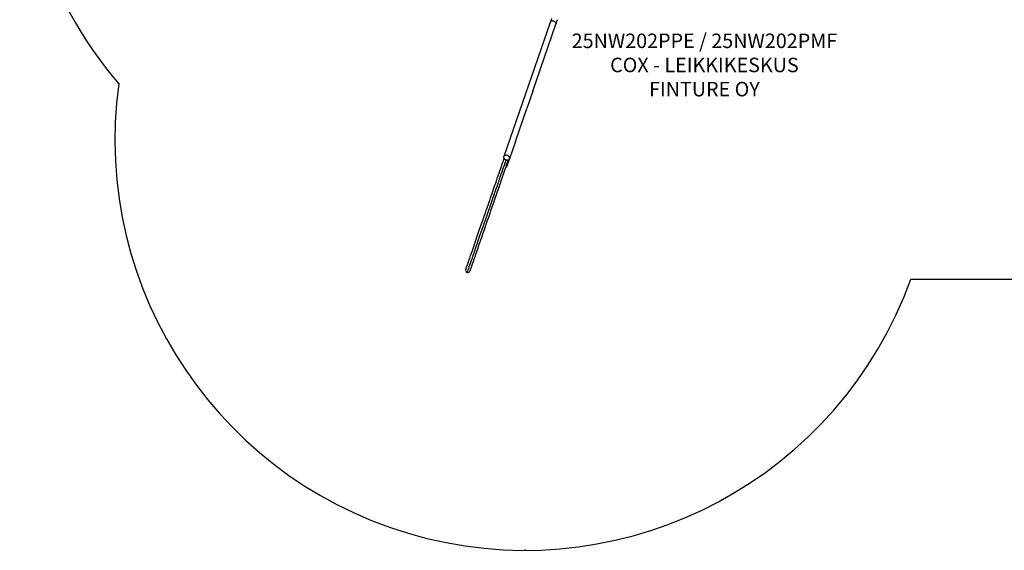
# Model space of a CAD drawing. Units: millimetres. Extents: x 11076 to 19578, y 8503 to 16402.
# Drawn here: x 11136 to 16577, y 8715 to 11644 of the extents above; entities that cross this region are included whole.
import ezdxf

# ---------------------------------------------------------------- set-up
doc = ezdxf.new("R2010")
doc.units = ezdxf.units.MM
doc.layers.add('Default', color=7, linetype='Continuous')

# ---------------------------------------------------------------- blocks, each defined once
blk = doc.blocks.new('SE5')
at = {"layer": 'Default', "color": 7, "linetype": 'Continuous'}
for p, q in [((14074.7, 11649.6), (14072.5, 11643.1)), ((14106.6, 11638.6), (14108.7, 11644.8)), ((14067.7, 11629.3), (13810.9, 10887.7)), ((13971.7, 11249.3), (14099.5, 11618.3)), ((14070.1, 11636.3), (14067.7, 11629.3)), ((14068, 11630.1), (14067.7, 11629.3)), ((14068.9, 11631.7), (14068, 11630.1)), ((14070.2, 11633.1), (14068.9, 11631.7)), ((14072.5, 11643.1), (14070.1, 11636.3)), ((14071.7, 11634.3), (14070.2, 11633.1)), ((14073.4, 11635.3), (14071.7, 11634.3)), ((14075.4, 11636.1), (14073.4, 11635.3)), ((14077.6, 11636.5), (14075.4, 11636.1)), ((14079.9, 11636.8), (14077.6, 11636.5)), ((14082.3, 11636.7), (14079.9, 11636.8)), ((14084.7, 11636.4), (14082.3, 11636.7)), ((14087, 11635.7), (14084.7, 11636.4)), ((14089.3, 11634.9), (14087, 11635.7)), ((14091.5, 11633.8), (14089.3, 11634.9)), ((14093.5, 11632.5), (14091.5, 11633.8)), ((14095.3, 11631), (14093.5, 11632.5)), ((14096.9, 11629.3), (14095.3, 11631)), ((14098.2, 11627.6), (14096.9, 11629.3)), ((14099.1, 11625.7), (14098.2, 11627.6)), ((14099.7, 11623.8), (14099.1, 11625.7)), ((14099.5, 11618.3), (14102, 11625.3)), ((14099.5, 11618.3), (14100, 11620.1)), ((14099.5, 11618.3), (14099.5, 11618.3)), ((14100, 11621.9), (14099.7, 11623.8)), ((14100, 11620.1), (14100, 11621.9)), ((14102, 11625.3), (14104.3, 11632.1)), ((14104.3, 11632.1), (14106.6, 11638.6)), ((13971.7, 11249.3), (13938.7, 11153.7)), ((13875.8, 10972.2), (13938.7, 11153.7)), ((13875.8, 10972.2), (13842.7, 10876.6)), ((13810.6, 10886.6), (13810.4, 10884.8)), ((13810.4, 10884.8), (13810.5, 10882.9)), ((13810.5, 10882.9), (13811, 10881)), ((13811.1, 10888.3), (13810.6, 10886.6)), ((13812, 10889.9), (13811.1, 10888.3)), ((13813.2, 10891.4), (13812, 10889.9)), ((13814.8, 10892.6), (13813.2, 10891.4)), ((13816.5, 10893.6), (13814.8, 10892.6)), ((13818.5, 10894.4), (13816.5, 10893.6)), ((13820.7, 10894.9), (13818.5, 10894.4)), ((13823, 10895.1), (13820.7, 10894.9)), ((13825.4, 10895.1), (13823, 10895.1)), ((13827.8, 10894.7), (13825.4, 10895.1)), ((13830.2, 10894.1), (13827.8, 10894.7)), ((13832.5, 10893.3), (13830.2, 10894.1)), ((13834.7, 10892.2), (13832.5, 10893.3)), ((13836.7, 10890.9), (13834.7, 10892.2)), ((13838.5, 10889.4), (13836.7, 10890.9)), ((13840.1, 10887.7), (13838.5, 10889.4)), ((13841.3, 10885.9), (13840.1, 10887.7)), ((13842.3, 10884.1), (13841.3, 10885.9)), ((13842.9, 10882.2), (13842.3, 10884.1)), ((13794.1, 10821.8), (13798.6, 10834.9)), ((13798.6, 10834.9), (13803.2, 10848.1)), ((13803.2, 10848.1), (13807.7, 10861.2)), ((13807.7, 10861.2), (13809.6, 10866.5)), ((13812.9, 10839.6), (13808.5, 10826.9)), ((13809.6, 10866.5), (13811.4, 10871.8)), ((13811, 10881), (13811.8, 10879.1)), ((13811.4, 10871.8), (13813.2, 10876.9)), ((13811.8, 10879.1), (13813, 10877.3)), ((13817.3, 10852.1), (13812.9, 10839.6)), ((13813, 10877.3), (13814.4, 10875.6)), ((13813.2, 10876.9), (13813.2, 10877.1)), ((13814.4, 10875.6), (13816.1, 10874)), ((13816.1, 10874), (13818.1, 10872.6)), ((13820.6, 10861.5), (13817.3, 10852.1)), ((13822, 10829), (13817.9, 10817.3)), ((13818.1, 10872.6), (13820.2, 10871.4)), ((13820.2, 10871.4), (13822.5, 10870.5)), ((13822.1, 10865.9), (13820.6, 10861.5)), ((13823.2, 10832.4), (13822, 10829)), ((13823.5, 10870.1), (13822.1, 10865.9)), ((13822.3, 10870.6), (13823.5, 10870.1)), ((13822.5, 10870.5), (13824.9, 10869.8)), ((13822.7, 10831), (13826.5, 10829.7)), ((13836.3, 10870.3), (13823.2, 10832.6)), ((13823.2, 10832.6), (13827, 10831.3)), ((13823.5, 10870.1), (13823.5, 10870.1)), ((13823.5, 10870.1), (13827.4, 10869.2)), ((13824.9, 10869.8), (13827.3, 10869.3)), ((13826.6, 10830.2), (13826.5, 10829.9)), ((13826.5, 10829.9), (13826.5, 10829.7)), ((13826.5, 10829.7), (13826.5, 10829.7)), ((13826.8, 10830.6), (13826.6, 10830.2)), ((13827, 10831.3), (13826.8, 10830.6)), ((13842.7, 10876.6), (13827, 10831.3)), ((13827.3, 10869.3), (13829.7, 10869.2)), ((13827.4, 10869.2), (13829.2, 10869.3)), ((13829.7, 10869.2), (13832, 10869.3)), ((13832, 10869.3), (13834.2, 10869.7)), ((13834.2, 10869.7), (13836.3, 10870.3)), ((13842.7, 10876.6), (13843.1, 10878.4)), ((13843.2, 10880.3), (13842.9, 10882.2)), ((13843.1, 10878.4), (13843.2, 10880.3)), ((13775.5, 10768.1), (13780.3, 10781.9)), ((13780.3, 10781.9), (13785.3, 10796.3)), ((13785.3, 10796.3), (13789.6, 10808.9)), ((13791.7, 10778.2), (13786.5, 10763.1)), ((13789.6, 10808.9), (13794.1, 10821.8)), ((13795.7, 10789.9), (13791.7, 10778.2)), ((13799.9, 10801.9), (13795.7, 10789.9)), ((13802.9, 10773.9), (13797.7, 10758.8)), ((13804.2, 10814.3), (13799.9, 10801.9)), ((13808.3, 10789.6), (13802.9, 10773.9)), ((13808.5, 10826.9), (13804.2, 10814.3)), ((13814, 10805.8), (13808.3, 10789.6)), ((13817.9, 10817.3), (13814, 10805.8)), ((13758.3, 10718.4), (13762.3, 10730)), ((13762.3, 10730), (13766.5, 10742.1)), ((13766.5, 10742.1), (13770.9, 10754.8)), ((13772.1, 10721.5), (13767.6, 10708.7)), ((13770.9, 10754.8), (13775.5, 10768.1)), ((13776.7, 10734.9), (13772.1, 10721.5)), ((13781.5, 10748.7), (13776.7, 10734.9)), ((13786.5, 10763.1), (13781.5, 10748.7)), ((13788, 10731), (13783.6, 10718.1)), ((13792.7, 10744.5), (13788, 10731)), ((13797.7, 10758.8), (13792.7, 10744.5)), ((13737.9, 10659.6), (13742, 10671.5)), ((13742, 10671.5), (13746.3, 10683.8)), ((13746.3, 10683.8), (13750.9, 10696.9)), ((13754, 10669.3), (13749.7, 10656.8)), ((13750.9, 10696.9), (13754.5, 10707.4)), ((13758.6, 10682.6), (13754, 10669.3)), ((13754.5, 10707.4), (13758.3, 10718.4)), ((13763.4, 10696.6), (13758.6, 10682.6)), ((13767.6, 10708.7), (13763.4, 10696.6)), ((13767.7, 10672.2), (13764.1, 10661.8)), ((13771.4, 10683), (13767.7, 10672.2)), ((13775.4, 10694.4), (13771.4, 10683)), ((13779.4, 10705.9), (13775.4, 10694.4)), ((13783.6, 10718.1), (13779.4, 10705.9)), ((13719.4, 10606), (13724.1, 10619.5)), ((13724.1, 10619.5), (13728.7, 10632.8)), ((13728.7, 10632.8), (13733.3, 10646.1)), ((13736.5, 10618.8), (13731.5, 10604.5)), ((13733.3, 10646.1), (13737.9, 10659.6)), ((13741.4, 10633), (13736.5, 10618.8)), ((13745.5, 10644.7), (13741.4, 10633)), ((13747.5, 10614), (13743.1, 10601.3)), ((13749.7, 10656.8), (13745.5, 10644.7)), ((13751.9, 10626.5), (13747.5, 10614)), ((13756.2, 10639), (13751.9, 10626.5)), ((13760.6, 10651.7), (13756.2, 10639)), ((13764.1, 10661.8), (13760.6, 10651.7)), ((13696.9, 10541.2), (13703.3, 10559.6)), ((13703.3, 10559.6), (13709.4, 10577.2)), ((13709.4, 10577.2), (13714.5, 10592)), ((13715.5, 10558.2), (13709.6, 10541.1)), ((13714.5, 10592), (13719.4, 10606)), ((13721.2, 10574.5), (13715.5, 10558.2)), ((13726.5, 10589.8), (13721.2, 10574.5)), ((13727.8, 10557), (13721.5, 10538.7)), ((13731.5, 10604.5), (13726.5, 10589.8)), ((13733.8, 10574.5), (13727.8, 10557)), ((13738.6, 10588.2), (13733.8, 10574.5)), ((13743.1, 10601.3), (13738.6, 10588.2)), ((13676.1, 10481.1), (13683.3, 10501.9)), ((13683.3, 10501.9), (13690.2, 10521.9)), ((13690.2, 10521.9), (13696.9, 10541.2)), ((13697, 10504.7), (13690.2, 10485.2)), ((13703.4, 10523.3), (13697, 10504.7)), ((13709.6, 10541.1), (13703.4, 10523.3)), ((13714.8, 10519.6), (13707.9, 10499.7)), ((13721.5, 10538.7), (13714.8, 10519.6)), ((13661.1, 10437.7), (13668.7, 10459.8)), ((13668.7, 10459.8), (13676.1, 10481.1)), ((13683.3, 10465.1), (13676.1, 10444.3)), ((13690.2, 10485.2), (13683.3, 10465.1)), ((13694.4, 10460.4), (13687.7, 10441.3)), ((13700.8, 10479), (13694.4, 10460.4)), ((13707.9, 10499.7), (13700.8, 10479)), ((13645.5, 10392.6), (13653.3, 10415.3)), ((13653.3, 10415.3), (13661.1, 10437.7)), ((13662.1, 10403.9), (13655.4, 10384.5)), ((13668.7, 10423), (13662.1, 10403.9)), ((13674.1, 10401.9), (13667.2, 10381.9)), ((13676.1, 10444.3), (13668.7, 10423)), ((13681, 10421.7), (13674.1, 10401.9)), ((13687.7, 10441.3), (13681, 10421.7)), ((13623, 10327.6), (13627.7, 10341.3)), ((13627.7, 10341.3), (13632.6, 10355.4)), ((13632.6, 10355.4), (13637.6, 10369.8)), ((13637.6, 10369.8), (13645.5, 10392.6)), ((13643.6, 10350.6), (13638.7, 10336.3)), ((13648.6, 10365.1), (13643.6, 10350.6)), ((13655.4, 10384.5), (13648.6, 10365.1)), ((13655.3, 10347.7), (13650.5, 10333.8)), ((13660.3, 10361.9), (13655.3, 10347.7)), ((13667.2, 10381.9), (13660.3, 10361.9)), ((13607.8, 10283.9), (13610.2, 10290.8)), ((13610.2, 10290.8), (13614.2, 10302.3)), ((13614.2, 10302.3), (13618.5, 10314.6)), ((13618.5, 10314.6), (13623, 10327.6)), ((13622.1, 10288.3), (13618.8, 10278.7)), ((13625.6, 10298.4), (13622.1, 10288.3)), ((13629.2, 10309), (13625.6, 10298.4)), ((13633.9, 10322.4), (13629.2, 10309)), ((13636.9, 10294.6), (13632.9, 10282.9)), ((13638.7, 10336.3), (13633.9, 10322.4)), ((13641.3, 10307.1), (13636.9, 10294.6)), ((13645.8, 10320.2), (13641.3, 10307.1)), ((13650.5, 10333.8), (13645.8, 10320.2)), ((13601, 10264.1), (13601.1, 10264.5)), ((13601, 10264.2), (13601, 10264.1)), ((13601.1, 10264.5), (13601.4, 10265.2)), ((13601.4, 10265.2), (13602.1, 10267.3)), ((13602.1, 10267.3), (13603.1, 10270.2)), ((13603.1, 10270.2), (13604.3, 10273.6)), ((13604.3, 10273.6), (13605.6, 10277.5)), ((13605.6, 10277.5), (13607.8, 10283.9)), ((13608.6, 10249.3), (13608.4, 10248.8)), ((13608.4, 10248.8), (13608.4, 10248.8)), ((13609, 10250.6), (13608.6, 10249.3)), ((13609.7, 10252.7), (13609, 10250.6)), ((13610.7, 10255.4), (13609.7, 10252.7)), ((13611.7, 10258.5), (13610.7, 10255.4)), ((13612.9, 10261.9), (13611.7, 10258.5)), ((13615.7, 10269.9), (13612.9, 10261.9)), ((13618.8, 10278.7), (13615.7, 10269.9)), ((13623.8, 10256.7), (13623.7, 10256.3)), ((13623.7, 10256.3), (13623.7, 10256.3)), ((13624.1, 10257.4), (13623.8, 10256.7)), ((13624.8, 10259.4), (13624.1, 10257.4)), ((13625.8, 10262.4), (13624.8, 10259.4)), ((13627, 10265.9), (13625.8, 10262.4)), ((13628.4, 10269.8), (13627, 10265.9)), ((13630.5, 10276.1), (13628.4, 10269.8)), ((13632.9, 10282.9), (13630.5, 10276.1))]:
    blk.add_line(p, q, dxfattribs=at)
for start, end in [(161.0365, 250.8941), (250.893, 340.7652)]:
    blk.add_arc((13612.3, 10260.2), 12, start, end, dxfattribs=at)
blk = doc.blocks.new('SE4')
at = {"layer": 'Default'}
blk.add_blockref('SE5', (0, 0), dxfattribs=at)
blk = doc.blocks.new('SE7')
at = {"layer": 'Default', "color": 7, "linetype": 'Continuous'}
blk.add_line((16060.2, 10211.8), (17975.2, 10211.8), dxfattribs=at)
for centre, start, end in [((13402, 12767.4), 125.4677, 220.6911), ((13928.7, 10980.6), 172.1528, 340.166)]:
    blk.add_arc(centre, 2266, start, end, dxfattribs=at)
blk.add_point((13928.7, 8714.6), dxfattribs=at)
blk = doc.blocks.new('SE6')
at = {"layer": 'Default'}
blk.add_blockref('SE7', (0, 0), dxfattribs=at)
blk = doc.blocks.new('SE3')
for name in ['SE6', 'SE4']:
    blk.add_blockref(name, (0, 0))
blk = doc.blocks.new('SE2')
at = {"layer": 'Default'}
blk.add_blockref('SE3', (0, 0), dxfattribs=at)
blk = doc.blocks.new('SE1')
blk.add_blockref('SE2', (0, 0))
at = {"layer": 'Default', "insert": (14920, 11567.3), "char_height": 80, "width": 1512.36, "attachment_point": 2}
blk.add_mtext('{\\fTahoma|b0||i0||c0|p34;\\C7;\\H80.;\\W1.;25NW202PPE / 25NW202PMF\\P}{\\fTahoma|b0||i0||c0|p34;\\C7;\\H80.;\\W1.;COX - LEIKKIKESKUS\\P}{\\fTahoma|b0||i0||c0|p34;\\C7;\\H80.;\\W1.;FINTURE OY}', dxfattribs=at)
blk = doc.blocks.new('SE')
at = {"layer": 'Default'}
blk.add_blockref('SE1', (0, 0), dxfattribs=at)

msp = doc.modelspace()

# ---------------------------------------------------------------- linework, layer by layer
at = {"layer": 'Default', "color": 7, "linetype": 'Continuous'}
msp.add_circle((13928.7, 8714.6), 0.01, dxfattribs=at)

# ---------------------------------------------------------------- block references
msp.add_blockref('SE', (0, 0))

doc.saveas('drawing.dxf')
